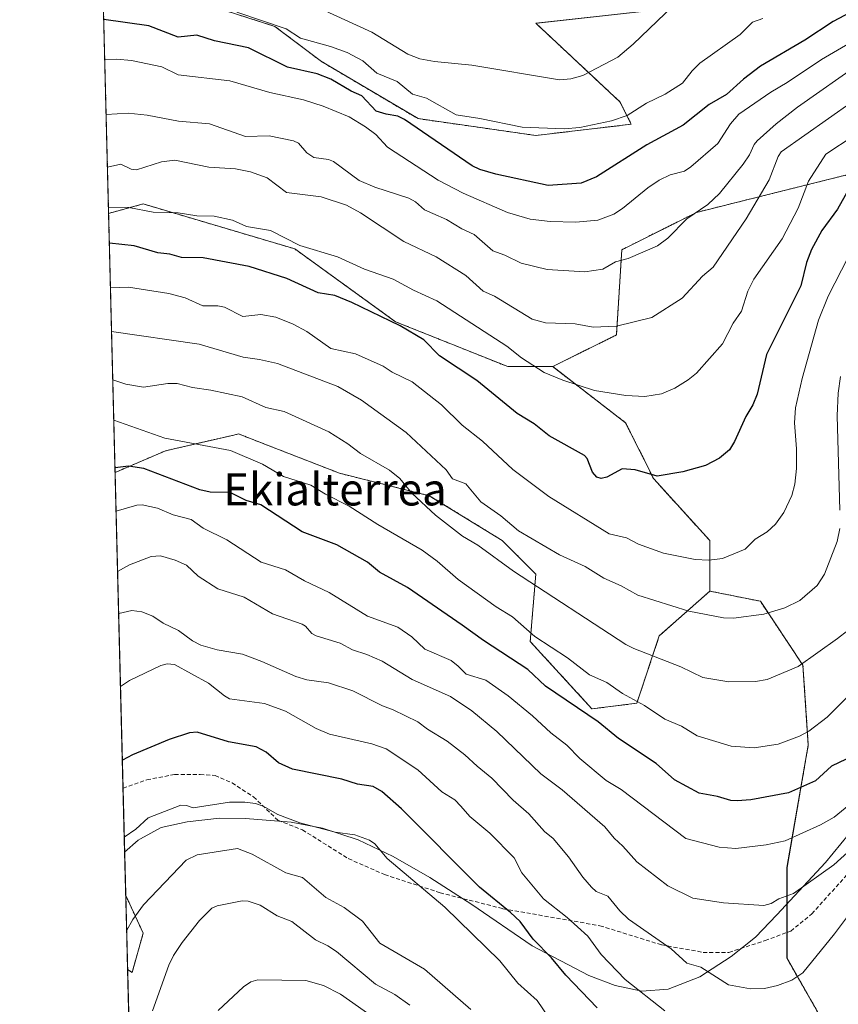
# Model space of a CAD drawing. Units: metres. Extents: x 671734 to 675200, y 4751400 to 4753799.
# Drawn here: x 671740 to 671943, y 4752637 to 4752881 of the extents above; entities that cross this region are included whole.
import ezdxf
from ezdxf.enums import TextEntityAlignment as Align

# ---------------------------------------------------------------- set-up
doc = ezdxf.new("R2010")
doc.units = ezdxf.units.M
doc.header["$MEASUREMENT"] = 0
doc.linetypes.add('TRAZOS', pattern=[0.75, 0.5, -0.25])
doc.linetypes.add('TRAZOSX2', pattern=[1.5, 1, -0.5])
for name, color, linetype, lineweight in [('Arbolado forestal', 92, 'TRAZOS', 0), ('Arbolado forestal CxS', 92, 'Continuous', 0), ('Comarca CxS', 133, 'Continuous', 0), ('Comunidad Autónoma CxS', 142, 'Continuous', 0), ('Curva de nivel maestra', 36, 'Continuous', 30), ('Curva de nivel normal', 36, 'Continuous', 0), ('Espacio natural protegido', 2, 'Continuous', 13), ('Espacio natural protegido CxS', 2, 'Continuous', 0), ('Matorral', 135, 'Continuous', 0), ('Matorral CxS', 135, 'Continuous', 0), ('Municipio CxS', 142, 'Continuous', 0), ('Pastizal CxS', 92, 'Continuous', 0), ('Provincia CxS', 1, 'Continuous', 0), ('Senda', 19, 'TRAZOSX2', 0), ('Texto cartográfico', 19, 'Continuous', 0)]:
    doc.layers.add(name, color=color, linetype=linetype, lineweight=lineweight)
doc.styles.add('Arial', font='txt', dxfattribs={"height": 0.2})

# ---------------------------------------------------------------- blocks, each defined once
blk = doc.blocks.new('*U152')
at = {"layer": 'Arbolado forestal CxS', "color": 92, "linetype": 'Continuous', "lineweight": 0}
for points in [[(671833.38, 4752806.07, 1275.04), (671861.23, 4752794.92, 1278.36), (671872.37, 4752794.92, 1280.58), (671890.47, 4752780.99, 1277.8), (671897.44, 4752767.06, 1274.3), (671911.36, 4752751.74, 1270.45), (671911.36, 4752739.2, 1266.82), (671898.83, 4752728.05, 1261.59), (671893.26, 4752711.33, 1254.58), (671882.12, 4752709.94, 1250.99), (671866.8, 4752726.66, 1253.49), (671868.19, 4752743.38, 1260.9), (671859.84, 4752751.74, 1262.55), (671841.74, 4752762.88, 1260.82), (671819.46, 4752768.45, 1257.84), (671801.29, 4752775.53, 1257.5), (671794.4, 4752778.21, 1257.36), (671793.21, 4752777.93, 1256.87), (671776.29, 4752774.03, 1252.4), (671763.75, 4752768.65, 1248.66), (671762.14, 4752832.98, 1278.7), (671770.73, 4752835.33, 1280.11), (671808.32, 4752824.18, 1279.18), (671833.38, 4752806.07, 1275.04)], [(671770.72, 4752654.21, 1212.81), (671767.94, 4752644.46, 1212.17), (671766.84, 4752645.23, 1212.67), (671766.38, 4752663.62, 1216.2), (671770.72, 4752654.21, 1212.81)]]:
    blk.add_polyline3d(points, close=True, dxfattribs=at)
blk = doc.blocks.new('*U154')
at = {"layer": 'Arbolado forestal CxS', "color": 92, "linetype": 'Continuous', "lineweight": 0}
for points in [[(671771.06, 4752477.16, 1157.62), (671766.84, 4752645.23, 1212.67), (671767.94, 4752644.46, 1212.17), (671770.72, 4752654.21, 1212.81), (671766.38, 4752663.62, 1216.2), (671763.75, 4752768.65, 1248.66), (671776.29, 4752774.03, 1252.4), (671793.21, 4752777.93, 1256.87), (671794.4, 4752778.21, 1257.36), (671801.29, 4752775.53, 1257.5), (671819.46, 4752768.45, 1257.84), (671841.74, 4752762.88, 1260.82), (671859.84, 4752751.74, 1262.55), (671868.19, 4752743.38, 1260.9), (671866.8, 4752726.66, 1253.49), (671882.12, 4752709.94, 1250.99), (671893.26, 4752711.33, 1254.58), (671898.83, 4752728.05, 1261.59), (671911.36, 4752739.2, 1266.82), (671923.92, 4752736.65, 1265.74), (671934.5, 4752720.77, 1259.31), (671935.83, 4752700.93, 1253.33), (671930.54, 4752670.5, 1241.89), (671930.54, 4752648.01, 1235.6), (671941.12, 4752629.49, 1230.12)], [(672053.56, 4752610.97, 1169.76), (672035.04, 4752642.72, 1189.92), (672020.49, 4752659.92, 1203.98), (672005.94, 4752685.05, 1219.47), (671996.68, 4752711.51, 1231.12), (671995.36, 4752756.49, 1237.24), (671995.36, 4752788.24, 1239.15), (671978.16, 4752809.41, 1250.47), (671963.61, 4752827.93, 1262.6), (671945.09, 4752842.48, 1275.64), (671922.86, 4752836.92, 1284.66), (671908.05, 4752833.22, 1289.5), (671889.53, 4752823.96, 1290.4), (671888.2, 4752802.79, 1283.88), (671872.37, 4752794.92, 1280.58), (671861.23, 4752794.92, 1278.36), (671833.38, 4752806.07, 1275.04), (671808.32, 4752824.18, 1279.18), (671770.73, 4752835.33, 1280.11), (671762.14, 4752832.98, 1278.7), (671760.89, 4752882.56, 1300.37)], [(671786.19, 4752884.91, 1303.79), (671803.41, 4752879.43, 1304.45), (671814.96, 4752870.7, 1301.78), (671838.95, 4752856.51, 1301), (671868.2, 4752852.33, 1303.89), (671891.87, 4752855.12, 1303.43), (671889.08, 4752860.69, 1306.19), (671868.2, 4752880.19, 1313.42), (671905.79, 4752884.37, 1308.75)]]:
    blk.add_polyline3d(points, dxfattribs=at)
blk = doc.blocks.new('*U180')
at = {"layer": 'Curva de nivel normal', "color": 36, "linetype": 'Continuous', "lineweight": 0}
blk.add_polyline3d([(671924.52, 4752881.4, 1305), (671921.99, 4752880.45, 1305), (671918.9, 4752877.42, 1305), (671908.93, 4752870.33, 1305), (671906.97, 4752868.39, 1305), (671904.59, 4752865.33, 1305), (671900.27, 4752862.59, 1305), (671895.66, 4752860.38, 1305), (671890.9, 4752857.28, 1305), (671887, 4752855.96, 1305), (671879.08, 4752854.33, 1305), (671875.25, 4752853.99, 1305), (671864.83, 4752854.38, 1305), (671854.32, 4752856.58, 1305), (671848.44, 4752857.46, 1305), (671841.08, 4752861.59, 1305), (671837.61, 4752862.57, 1305), (671833.8, 4752865.78, 1305), (671828.69, 4752867.85, 1305), (671825.25, 4752870.87, 1305), (671821.34, 4752872.91, 1305), (671817.25, 4752874.4, 1305), (671809.74, 4752876.5, 1305), (671806.24, 4752878.78, 1305), (671793.95, 4752883, 1305)], dxfattribs=at)
blk = doc.blocks.new('*U193')
at = {"layer": 'Curva de nivel normal', "color": 36, "linetype": 'Continuous', "lineweight": 0}
blk.add_polyline3d([(671906.23, 4752888.45, 1310), (671892.36, 4752875, 1310), (671888.53, 4752871.8, 1310), (671879.89, 4752867.25, 1310), (671876.91, 4752866.43, 1310), (671874.07, 4752866.19, 1310), (671852.33, 4752869.82, 1310), (671843.07, 4752870.69, 1310), (671839.41, 4752871.36, 1310), (671836.45, 4752872.54, 1310), (671827.46, 4752877.97, 1310), (671812.12, 4752885.02, 1310)], dxfattribs=at)
blk = doc.blocks.new('*U205')
at = {"layer": 'Curva de nivel maestra', "color": 36, "linetype": 'Continuous', "lineweight": 30}
blk.add_polyline3d([(671947.63, 4752842.13, 1275), (671943.09, 4752834.07, 1275), (671939.18, 4752828.76, 1275), (671936.61, 4752824.02, 1275), (671935.39, 4752820.78, 1275), (671934.01, 4752815, 1275), (671925.43, 4752797.97, 1275), (671923.15, 4752788.07, 1275), (671922.07, 4752785.43, 1275), (671920.35, 4752782.51, 1275), (671917.54, 4752776.31, 1275), (671916.23, 4752774.3, 1275), (671913.79, 4752772.22, 1275), (671910.34, 4752770.35, 1275), (671904.71, 4752768.82, 1275), (671898.33, 4752767.76, 1275), (671892.83, 4752769.32, 1275), (671889.64, 4752769.55, 1275), (671885.8, 4752767.48, 1275), (671884.44, 4752767.12, 1275), (671883.37, 4752767.5, 1275), (671882.25, 4752768.69, 1275), (671880.89, 4752772.13, 1275), (671880.3, 4752772.88, 1275), (671871.47, 4752777.77, 1275), (671867.75, 4752780.72, 1275), (671863.56, 4752783.28, 1275), (671853.53, 4752791.46, 1275), (671844.3, 4752797.59, 1275), (671840.36, 4752801.55, 1275), (671834.5, 4752805.02, 1275), (671822.53, 4752810.88, 1275), (671818.25, 4752812.59, 1275), (671814.13, 4752813.22, 1275), (671806.36, 4752816.81, 1275), (671797.03, 4752819.82, 1275), (671785.58, 4752821.92, 1275), (671780.19, 4752822.01, 1275), (671777.32, 4752822.85, 1275), (671774.37, 4752823.19, 1275), (671768.49, 4752824.95, 1275), (671762.32, 4752825.57, 1275)], dxfattribs=at)
blk = doc.blocks.new('*U207')
at = {"layer": 'Curva de nivel maestra', "color": 36, "linetype": 'Continuous', "lineweight": 30}
blk.add_polyline3d([(671883.38, 4752635.69, 1225), (671875.6, 4752643.77, 1225), (671872.07, 4752648.11, 1225), (671867.51, 4752652.75, 1225), (671864.33, 4752657.16, 1225), (671861.92, 4752659.36, 1225), (671854.23, 4752665.67, 1225), (671834.85, 4752685.13, 1225), (671829.97, 4752689.4, 1225), (671827.84, 4752690.66, 1225), (671823.91, 4752691.24, 1225), (671820.03, 4752692.5, 1225), (671807.8, 4752694.98, 1225), (671804.32, 4752696.5, 1225), (671801.28, 4752699.18, 1225), (671798.73, 4752700.51, 1225), (671791.92, 4752701.78, 1225), (671784.08, 4752704.12, 1225), (671782.18, 4752703.97, 1225), (671777.2, 4752702.34, 1225), (671768.05, 4752698.52, 1225), (671765.54, 4752697.15, 1225)], dxfattribs=at)
blk = doc.blocks.new('*U209')
at = {"layer": 'Curva de nivel maestra', "color": 36, "linetype": 'Continuous', "lineweight": 30}
blk.add_polyline3d([(671947.6, 4752883.64, 1300), (671942.02, 4752880.66, 1300), (671934.96, 4752876.04, 1300), (671924, 4752869.53, 1300), (671919.78, 4752866.35, 1300), (671915.56, 4752862.53, 1300), (671911.19, 4752860.01, 1300), (671904.74, 4752854.9, 1300), (671895.74, 4752849.98, 1300), (671883.25, 4752842.03, 1300), (671879.44, 4752840.48, 1300), (671871.24, 4752839.93, 1300), (671858.28, 4752842.74, 1300), (671854.32, 4752843.91, 1300), (671852.41, 4752844.83, 1300), (671835.57, 4752856.32, 1300), (671833.96, 4752857.1, 1300), (671831.06, 4752857.64, 1300), (671828.51, 4752858.38, 1300), (671825, 4752862.19, 1300), (671822.31, 4752863.35, 1300), (671817.27, 4752866.32, 1300), (671813.9, 4752867.64, 1300), (671806.56, 4752869.3, 1300), (671796.87, 4752874.1, 1300), (671788.4, 4752875.83, 1300), (671784.06, 4752877.23, 1300), (671779.38, 4752876.76, 1300), (671772.09, 4752879.58, 1300), (671760.93, 4752881.1, 1300)], dxfattribs=at)
blk = doc.blocks.new('*U214')
at = {"layer": 'Curva de nivel maestra', "color": 36, "linetype": 'Continuous', "lineweight": 30}
blk.add_polyline3d([(671945.22, 4752697.46, 1250), (671941.55, 4752695.67, 1250), (671937.65, 4752692.03, 1250), (671930.95, 4752689.04, 1250), (671921.53, 4752687.32, 1250), (671918.16, 4752687.06, 1250), (671916.63, 4752687.17, 1250), (671913.27, 4752688.19, 1250), (671908.71, 4752689.01, 1250), (671902.59, 4752692.31, 1250), (671898.08, 4752696.38, 1250), (671888.67, 4752702.54, 1250), (671883.64, 4752706.67, 1250), (671870.6, 4752715.56, 1250), (671866.19, 4752719.68, 1250), (671855.21, 4752726.87, 1250), (671849.92, 4752730.72, 1250), (671836.29, 4752740.04, 1250), (671829.38, 4752743.88, 1250), (671826.41, 4752746.4, 1250), (671818.8, 4752750.71, 1250), (671810.22, 4752753.91, 1250), (671799.96, 4752760.58, 1250), (671796.29, 4752761.7, 1250), (671792.3, 4752763.67, 1250), (671787.38, 4752763.78, 1250), (671784.74, 4752764.35, 1250), (671770.9, 4752769.62, 1250), (671767.1, 4752770.19, 1250), (671763.72, 4752769.76, 1250)], dxfattribs=at)

msp = doc.modelspace()

# ---------------------------------------------------------------- linework, layer by layer
at = {"layer": 'Arbolado forestal', "color": 92, "linetype": 'TRAZOS', "lineweight": 0}
for points in [[(671905.79, 4752884.37, 1308.75), (671868.2, 4752880.19, 1313.42), (671889.08, 4752860.69, 1306.19), (671891.87, 4752855.12, 1303.43), (671868.19, 4752852.33, 1303.89), (671838.95, 4752856.51, 1301), (671814.96, 4752870.7, 1301.78), (671803.41, 4752879.43, 1304.45), (671786.19, 4752884.91, 1303.79)], [(671762.14, 4752832.98, 1278.7), (671760.89, 4752882.56, 1300.37)], [(671872.37, 4752794.92, 1280.58), (671888.2, 4752802.79, 1283.88), (671889.53, 4752823.96, 1290.4), (671908.05, 4752833.22, 1289.5), (671922.86, 4752836.92, 1284.66), (671945.09, 4752842.48, 1275.64), (671963.61, 4752827.93, 1262.6), (671978.16, 4752809.41, 1250.47), (671994.32, 4752789.52, 1239.66), (671995.36, 4752788.24, 1239.15), (671995.36, 4752756.49, 1237.24), (671996.68, 4752711.51, 1231.12), (672005.94, 4752685.05, 1219.47), (672020.49, 4752659.92, 1203.98), (672035.04, 4752642.72, 1189.92), (672053.56, 4752610.97, 1169.76)], [(671762.14, 4752832.98, 1278.7), (671770.73, 4752835.33, 1280.11), (671808.32, 4752824.18, 1279.18), (671833.38, 4752806.07, 1275.04), (671861.23, 4752794.92, 1278.36), (671872.37, 4752794.92, 1280.58)], [(671763.75, 4752768.65, 1248.66), (671762.14, 4752832.98, 1278.7)], [(671872.37, 4752794.92, 1280.58), (671890.47, 4752780.99, 1277.8), (671897.44, 4752767.06, 1274.3), (671911.36, 4752751.74, 1270.45), (671911.36, 4752739.2, 1266.82)], [(671911.36, 4752739.2, 1266.82), (671898.83, 4752728.05, 1261.59), (671893.26, 4752711.33, 1254.58), (671882.12, 4752709.94, 1250.99), (671866.8, 4752726.66, 1253.49), (671868.19, 4752743.38, 1260.9), (671859.84, 4752751.74, 1262.55), (671841.74, 4752762.88, 1260.82), (671819.46, 4752768.45, 1257.84), (671801.28, 4752775.53, 1257.5), (671794.4, 4752778.21, 1257.36), (671793.21, 4752777.93, 1256.87), (671776.29, 4752774.03, 1252.4), (671763.75, 4752768.65, 1248.66)], [(671766.38, 4752663.62, 1216.2), (671765.72, 4752690.2, 1222.41), (671763.75, 4752768.65, 1248.66)], [(671930.53, 4752654.41, 1237.17), (671930.53, 4752670.5, 1241.89), (671935.83, 4752700.93, 1253.33), (671934.5, 4752720.77, 1259.31), (671923.92, 4752736.65, 1265.74), (671911.36, 4752739.2, 1266.82)], [(671766.84, 4752645.23, 1212.67), (671766.38, 4752663.62, 1216.2)], [(671766.38, 4752663.62, 1216.2), (671770.72, 4752654.21, 1212.81), (671767.94, 4752644.46, 1212.17), (671766.84, 4752645.23, 1212.67)], [(671941.12, 4752629.49, 1230.12), (671930.53, 4752648.01, 1235.6), (671930.53, 4752654.41, 1237.17)], [(671771.06, 4752477.16, 1157.62), (671771.04, 4752477.97, 1157.85), (671766.84, 4752645.23, 1212.67)]]:
    msp.add_polyline3d(points, dxfattribs=at)
at = {"layer": 'Comarca CxS', "color": 133, "linetype": 'Continuous', "lineweight": 0}
msp.add_polyline3d([(675199.99, 4751485.95, 1121.26), (671798.07, 4751399.97, 965.54), (671740.06, 4753713.32, 1308.37), (675140.83, 4753799.31, 1312), (675199.99, 4751485.95, 1121.26)], close=True, dxfattribs=at)
at = {"layer": 'Comunidad Autónoma CxS', "color": 142, "linetype": 'Continuous', "lineweight": 0}
msp.add_polyline3d([(675199.99, 4751485.95, 1121.26), (671798.07, 4751399.97, 965.54), (671740.06, 4753713.32, 1308.37), (675140.83, 4753799.31, 1312), (675199.99, 4751485.95, 1121.26)], close=True, dxfattribs=at)
at = {"layer": 'Curva de nivel normal', "color": 36, "linetype": 'Continuous', "lineweight": 0}
for points in [[(671951.59, 4752878.46, 1295), (671939.07, 4752871.18, 1295), (671930.62, 4752865.48, 1295), (671926.54, 4752863.1, 1295), (671918.55, 4752857.62, 1295), (671916.53, 4752855.21, 1295), (671913.35, 4752850.34, 1295), (671906.66, 4752844.51, 1295), (671905.1, 4752843.51, 1295), (671901.53, 4752842.54, 1295), (671898.8, 4752841.21, 1295), (671895.99, 4752839.31, 1295), (671889.74, 4752834.18, 1295), (671887.54, 4752832.81, 1295), (671883.55, 4752831.27, 1295), (671878.1, 4752830.84, 1295), (671871.78, 4752830.98, 1295), (671866.77, 4752831.57, 1295), (671861.12, 4752833.24, 1295), (671850.16, 4752838.04, 1295), (671843.91, 4752841.21, 1295), (671831.36, 4752849.47, 1295), (671828.49, 4752852.55, 1295), (671825.91, 4752854.51, 1295), (671821.82, 4752856.94, 1295), (671815.39, 4752859.65, 1295), (671810.51, 4752861.22, 1295), (671802.18, 4752863.01, 1295), (671792.25, 4752865.94, 1295), (671779.42, 4752867.37, 1295), (671775.32, 4752869.37, 1295), (671767.81, 4752870.99, 1295), (671764.07, 4752871.32, 1295), (671761.18, 4752871.13, 1295)], [(671948.98, 4752870.45, 1290), (671933.18, 4752859.33, 1290), (671927.87, 4752855.19, 1290), (671923.17, 4752850.97, 1290), (671922.39, 4752850.08, 1290), (671921.2, 4752847.51, 1290), (671919.66, 4752845.17, 1290), (671913.81, 4752837.92, 1290), (671910.88, 4752835.17, 1290), (671905.65, 4752831.62, 1290), (671900.95, 4752826.84, 1290), (671898.36, 4752824.95, 1290), (671891.07, 4752821.81, 1290), (671887.95, 4752820.96, 1290), (671884.86, 4752819.15, 1290), (671880.37, 4752818.48, 1290), (671870.97, 4752819.05, 1290), (671864.58, 4752820.6, 1290), (671860.49, 4752822.65, 1290), (671857.54, 4752823.65, 1290), (671852.84, 4752827.72, 1290), (671849.85, 4752829.11, 1290), (671845.97, 4752831.49, 1290), (671842.59, 4752832.95, 1290), (671840.59, 4752833.84, 1290), (671838.28, 4752835.87, 1290), (671836.7, 4752836.78, 1290), (671828.22, 4752839.52, 1290), (671824.37, 4752841.14, 1290), (671817.98, 4752845.89, 1290), (671816.74, 4752846.35, 1290), (671813.08, 4752846.89, 1290), (671811.35, 4752848.05, 1290), (671809.24, 4752850.42, 1290), (671808.06, 4752850.99, 1290), (671801.98, 4752852.21, 1290), (671796.08, 4752852.1, 1290), (671787.17, 4752855.2, 1290), (671779.46, 4752855.9, 1290), (671771.7, 4752857.42, 1290), (671766.99, 4752857.85, 1290), (671761.52, 4752857.51, 1290)], [(671946.71, 4752860.66, 1285), (671929.09, 4752848.26, 1285), (671928.36, 4752847.12, 1285), (671926.08, 4752841.34, 1285), (671920.38, 4752831.61, 1285), (671912.21, 4752819.67, 1285), (671909.56, 4752817.4, 1285), (671904.5, 4752811.94, 1285), (671897.02, 4752807.11, 1285), (671888.25, 4752805.01, 1285), (671882.46, 4752804.71, 1285), (671877.98, 4752805.53, 1285), (671870.57, 4752805.82, 1285), (671867.28, 4752806.69, 1285), (671857.93, 4752812.46, 1285), (671855.13, 4752813.63, 1285), (671850.79, 4752817.58, 1285), (671843.43, 4752822.2, 1285), (671835.44, 4752826.02, 1285), (671824.67, 4752833.1, 1285), (671821.16, 4752835.04, 1285), (671814.93, 4752837.13, 1285), (671806.3, 4752838.16, 1285), (671801.46, 4752841.85, 1285), (671797.39, 4752843.34, 1285), (671793.63, 4752844.09, 1285), (671787.04, 4752844.43, 1285), (671778.56, 4752846.2, 1285), (671775.25, 4752845.81, 1285), (671769.05, 4752843.83, 1285), (671767.77, 4752843.97, 1285), (671765.13, 4752845.19, 1285), (671761.85, 4752844.44, 1285), (671761.85, 4752844.44, 1285)], [(671947.19, 4752852.35, 1280), (671940.17, 4752847.71, 1280), (671935.89, 4752841, 1280), (671933.28, 4752834.3, 1280), (671929.36, 4752826.67, 1280), (671922.29, 4752816.62, 1280), (671920.79, 4752813.63, 1280), (671919.23, 4752808.74, 1280), (671917.19, 4752805.72, 1280), (671914.51, 4752800.56, 1280), (671908.06, 4752793.29, 1280), (671906.03, 4752791.63, 1280), (671902.67, 4752789.59, 1280), (671899.37, 4752788.19, 1280), (671895.21, 4752787.52, 1280), (671890.52, 4752787.77, 1280), (671882.76, 4752788.99, 1280), (671874.88, 4752791.56, 1280), (671870.25, 4752793.44, 1280), (671864.6, 4752797.1, 1280), (671860.96, 4752800.03, 1280), (671858.16, 4752801.84, 1280), (671843.58, 4752811.23, 1280), (671837.82, 4752813.88, 1280), (671832.8, 4752816.65, 1280), (671825.64, 4752819.14, 1280), (671818.94, 4752822.16, 1280), (671809.57, 4752825.02, 1280), (671802.31, 4752828.74, 1280), (671796.36, 4752829.71, 1280), (671792.92, 4752831.3, 1280), (671788.34, 4752832.33, 1280), (671784.06, 4752832.4, 1280), (671779.43, 4752833.16, 1280), (671773.21, 4752833.27, 1280), (671767.17, 4752834.45, 1280), (671762.1, 4752834.57, 1280), (671762.1, 4752834.57, 1280)], [(671945.69, 4752822.13, 1270), (671940.72, 4752812.45, 1270), (671938.34, 4752806.5, 1270), (671934.3, 4752791.98, 1270), (671932.68, 4752784.71, 1270), (671932.36, 4752780.94, 1270), (671932.9, 4752774.54, 1270), (671932.87, 4752769.64, 1270), (671932.45, 4752765.76, 1270), (671931.72, 4752762.96, 1270), (671929.72, 4752758.73, 1270), (671927.72, 4752755.84, 1270), (671925.59, 4752753.89, 1270), (671922.6, 4752752.1, 1270), (671920.18, 4752749.57, 1270), (671914.54, 4752747.25, 1270), (671911.17, 4752746.87, 1270), (671907.72, 4752747.04, 1270), (671899.88, 4752748.56, 1270), (671893.65, 4752750.8, 1270), (671890.73, 4752752.37, 1270), (671886.41, 4752753.38, 1270), (671871.45, 4752762.66, 1270), (671862.49, 4752769.36, 1270), (671854.92, 4752776.41, 1270), (671849.89, 4752780.42, 1270), (671844.77, 4752785.45, 1270), (671837.51, 4752791.11, 1270), (671832.51, 4752793.59, 1270), (671830.26, 4752795.04, 1270), (671823.38, 4752798.13, 1270), (671817.3, 4752799.4, 1270), (671811.34, 4752803.68, 1270), (671807.96, 4752805.47, 1270), (671803.64, 4752807.23, 1270), (671799.91, 4752807.84, 1270), (671795.49, 4752807.35, 1270), (671790.93, 4752809.71, 1270), (671789.25, 4752810.06, 1270), (671785.5, 4752810, 1270), (671781.1, 4752812.01, 1270), (671777.08, 4752813.1, 1270), (671767.04, 4752814.67, 1270), (671762.6, 4752814.49, 1270)], [(671943.62, 4752754.72, 1265), (671943, 4752751.46, 1265), (671939.88, 4752743.4, 1265), (671938.04, 4752740.53, 1265), (671933.69, 4752736.85, 1265), (671929.98, 4752735.03, 1265), (671924.75, 4752733.48, 1265), (671917.26, 4752732.46, 1265), (671914.81, 4752732.56, 1265), (671906.17, 4752734.18, 1265), (671893.5, 4752738.19, 1265), (671889.38, 4752740.47, 1265), (671885.03, 4752742.37, 1265), (671880.4, 4752745.25, 1265), (671874.04, 4752748.17, 1265), (671863.91, 4752754.17, 1265), (671859.46, 4752757.86, 1265), (671854.54, 4752761.35, 1265), (671850.77, 4752765.79, 1265), (671847.54, 4752767.1, 1265), (671845.93, 4752769.3, 1265), (671836.03, 4752778.54, 1265), (671824.88, 4752786.58, 1265), (671819, 4752789.96, 1265), (671804.08, 4752795.67, 1265), (671799.61, 4752796.72, 1265), (671795.56, 4752797.28, 1265), (671784.64, 4752800.47, 1265), (671762.87, 4752803.65, 1265)], [(671945.61, 4752729.4, 1260), (671943.11, 4752727.41, 1260), (671933.35, 4752720.46, 1260), (671925.64, 4752717.26, 1260), (671922.69, 4752716.72, 1260), (671916.07, 4752716.68, 1260), (671909.61, 4752717.68, 1260), (671904.2, 4752720.39, 1260), (671892.48, 4752724.92, 1260), (671890.57, 4752725.91, 1260), (671862.67, 4752744.09, 1260), (671853.77, 4752750.57, 1260), (671849.96, 4752752.8, 1260), (671843.31, 4752758.04, 1260), (671837.42, 4752763.48, 1260), (671834.39, 4752767.17, 1260), (671831.88, 4752769.22, 1260), (671824.65, 4752773.34, 1260), (671821.54, 4752775.78, 1260), (671816.8, 4752778.74, 1260), (671805.75, 4752783.78, 1260), (671801.18, 4752784.78, 1260), (671795.31, 4752787.4, 1260), (671787.49, 4752789.11, 1260), (671782.99, 4752789.75, 1260), (671779.15, 4752790.76, 1260), (671776.8, 4752790.76, 1260), (671770.82, 4752789.81, 1260), (671766.37, 4752790.59, 1260), (671763.17, 4752791.63, 1260)], [(671943.78, 4752792.5, 1265), (671943.2, 4752788.33, 1265), (671943.02, 4752782.73, 1265), (671943.68, 4752759.27, 1265)], [(671946.04, 4752713.41, 1255), (671940.53, 4752707.91, 1255), (671935.98, 4752704.41, 1255), (671933.64, 4752703.18, 1255), (671928.36, 4752701.18, 1255), (671922.37, 4752700.22, 1255), (671916.69, 4752700.63, 1255), (671908.23, 4752703.2, 1255), (671904.34, 4752705.6, 1255), (671900.22, 4752707.41, 1255), (671895.13, 4752710.75, 1255), (671889.68, 4752713.78, 1255), (671885.78, 4752716.5, 1255), (671881.51, 4752718.41, 1255), (671876.09, 4752722.63, 1255), (671867.96, 4752727.89, 1255), (671862.37, 4752732.82, 1255), (671858.37, 4752735.28, 1255), (671848.88, 4752742.1, 1255), (671843.71, 4752746.6, 1255), (671840, 4752749.36, 1255), (671828.97, 4752755.73, 1255), (671821.84, 4752760.28, 1255), (671815.96, 4752763.22, 1255), (671812.3, 4752765.49, 1255), (671805.51, 4752767.65, 1255), (671800.36, 4752770.67, 1255), (671792.4, 4752774.12, 1255), (671776.09, 4752777.17, 1255), (671763.42, 4752781.66, 1255)], [(671949.94, 4752689.36, 1245), (671942.22, 4752683.07, 1245), (671938.85, 4752681.11, 1245), (671930.05, 4752677.18, 1245), (671925.36, 4752676.17, 1245), (671917.81, 4752675.26, 1245), (671913.66, 4752675.55, 1245), (671905.42, 4752677.75, 1245), (671889.39, 4752689.94, 1245), (671885.65, 4752692.17, 1245), (671879.13, 4752697.61, 1245), (671875.87, 4752700.95, 1245), (671871.88, 4752703.94, 1245), (671867.36, 4752708.19, 1245), (671861.28, 4752713.18, 1245), (671855.75, 4752717.07, 1245), (671850.92, 4752718.54, 1245), (671848.89, 4752720.51, 1245), (671847.19, 4752721.91, 1245), (671840.65, 4752724.79, 1245), (671837.39, 4752727.84, 1245), (671833.91, 4752730.19, 1245), (671826.36, 4752732.98, 1245), (671816.9, 4752738.87, 1245), (671810.75, 4752741.76, 1245), (671806.04, 4752744.43, 1245), (671799.98, 4752746.38, 1245), (671791.45, 4752751.89, 1245), (671785.63, 4752754.82, 1245), (671782.64, 4752756.95, 1245), (671778.19, 4752758.12, 1245), (671774.23, 4752759.75, 1245), (671770.48, 4752760.59, 1245), (671769.16, 4752760.51, 1245), (671763.99, 4752759.06, 1245)], [(671952.47, 4752680.55, 1240), (671942.2, 4752671.16, 1240), (671932.18, 4752664.04, 1240), (671928.5, 4752662.78, 1240), (671926.62, 4752661.58, 1240), (671924.81, 4752661.13, 1240), (671914.77, 4752661.73, 1240), (671907.17, 4752662.88, 1240), (671900.95, 4752665.97, 1240), (671893.25, 4752671.96, 1240), (671889.78, 4752675.86, 1240), (671887.65, 4752677.78, 1240), (671885.29, 4752680.67, 1240), (671874.69, 4752689.82, 1240), (671869.46, 4752693.83, 1240), (671858.54, 4752704.3, 1240), (671852.28, 4752709.46, 1240), (671847.01, 4752713.04, 1240), (671837.48, 4752717.21, 1240), (671830.02, 4752721.81, 1240), (671826.24, 4752723.46, 1240), (671822.64, 4752724.57, 1240), (671819.6, 4752726.23, 1240), (671813.67, 4752728.03, 1240), (671812.6, 4752728.66, 1240), (671811.04, 4752730.45, 1240), (671810.2, 4752730.97, 1240), (671802.83, 4752733.55, 1240), (671795.8, 4752737.65, 1240), (671789.25, 4752739.71, 1240), (671784.39, 4752742.86, 1240), (671781.43, 4752745.64, 1240), (671778.68, 4752746.88, 1240), (671775.04, 4752747.95, 1240), (671772.7, 4752747.78, 1240), (671767.32, 4752745.72, 1240), (671764.37, 4752744.06, 1240), (671764.37, 4752744.06, 1240)], [(671948.31, 4752661.98, 1235), (671942.33, 4752654.04, 1235), (671934.44, 4752644.39, 1235), (671931.72, 4752642.59, 1235), (671928.14, 4752641.2, 1235), (671924.94, 4752640.49, 1235), (671921.47, 4752640.37, 1235), (671915.99, 4752641.41, 1235), (671909.18, 4752645.75, 1235), (671905.67, 4752646.81, 1235), (671901.8, 4752650.37, 1235), (671891.2, 4752657.74, 1235), (671889.03, 4752659.79, 1235), (671886.09, 4752663.42, 1235), (671883.16, 4752664.6, 1235), (671881.97, 4752665.62, 1235), (671879.82, 4752668.1, 1235), (671876.26, 4752673.22, 1235), (671872.47, 4752677.72, 1235), (671870.38, 4752679.46, 1235), (671866.48, 4752683.85, 1235), (671862.55, 4752687.28, 1235), (671857.29, 4752692.75, 1235), (671853.61, 4752695.7, 1235), (671850.58, 4752698.53, 1235), (671846.16, 4752701.94, 1235), (671841.29, 4752704.86, 1235), (671838.86, 4752706.68, 1235), (671832.79, 4752709.67, 1235), (671830.12, 4752710.65, 1235), (671822.8, 4752714.4, 1235), (671816.68, 4752716.37, 1235), (671811.32, 4752717.16, 1235), (671808.63, 4752717.94, 1235), (671800.13, 4752721.73, 1235), (671795.37, 4752723.49, 1235), (671789.06, 4752724.63, 1235), (671785, 4752725.75, 1235), (671782.97, 4752726.82, 1235), (671779.48, 4752729.36, 1235), (671775.71, 4752731.23, 1235), (671773.1, 4752732.92, 1235), (671770.37, 4752734.03, 1235), (671767.93, 4752734.38, 1235), (671764.63, 4752733.58, 1235), (671764.63, 4752733.58, 1235)], [(671900.18, 4752634.91, 1230), (671890.34, 4752642.75, 1230), (671884.38, 4752648.95, 1230), (671881.12, 4752653.47, 1230), (671875.97, 4752658.15, 1230), (671870.05, 4752662.79, 1230), (671864.71, 4752669.25, 1230), (671862.78, 4752672.97, 1230), (671856.78, 4752679.09, 1230), (671851.82, 4752683.18, 1230), (671849.61, 4752685.76, 1230), (671848.1, 4752687.32, 1230), (671844.82, 4752689.32, 1230), (671838.93, 4752694.83, 1230), (671831.06, 4752700.04, 1230), (671827.51, 4752701.25, 1230), (671816.93, 4752703.64, 1230), (671813.63, 4752705.08, 1230), (671806.04, 4752709.4, 1230), (671800.84, 4752711.25, 1230), (671792.14, 4752712.46, 1230), (671790.86, 4752713.15, 1230), (671786.94, 4752716.32, 1230), (671778.46, 4752720.94, 1230), (671776.66, 4752721.12, 1230), (671775.1, 4752720.69, 1230), (671767.32, 4752716.95, 1230), (671765.08, 4752715.51, 1230)], [(671871.52, 4752633.13, 1220), (671868.48, 4752637.51, 1220), (671863.69, 4752641.84, 1220), (671859.26, 4752647.32, 1220), (671845.63, 4752660.67, 1220), (671831.29, 4752672.76, 1220), (671828.2, 4752676.4, 1220), (671826.89, 4752677.33, 1220), (671823.23, 4752678.65, 1220), (671818.41, 4752679.31, 1220), (671809.64, 4752681.59, 1220), (671804.12, 4752683.73, 1220), (671800.49, 4752685.77, 1220), (671798.59, 4752686.42, 1220), (671795.94, 4752686.79, 1220), (671792.17, 4752686.76, 1220), (671783.12, 4752685.38, 1220), (671781.45, 4752685.97, 1220), (671780.08, 4752685.99, 1220), (671771.95, 4752682.83, 1220), (671768.93, 4752680.09, 1220), (671766.02, 4752678.05, 1220)], [(671852.04, 4752635.26, 1215), (671840.55, 4752645.3, 1215), (671829.44, 4752651.76, 1215), (671825.13, 4752657.19, 1215), (671820.62, 4752660.64, 1215), (671816.02, 4752663.12, 1215), (671810.24, 4752668.04, 1215), (671806.11, 4752669.24, 1215), (671797.8, 4752673.88, 1215), (671794.16, 4752675.29, 1215), (671784.15, 4752673.69, 1215), (671781.39, 4752672.36, 1215), (671770.79, 4752661.24, 1215), (671768.11, 4752657.58, 1215), (671766.6, 4752654.83, 1215)], [(671836.93, 4752636.35, 1210), (671833.19, 4752638.96, 1210), (671828.35, 4752641.59, 1210), (671818.74, 4752649.66, 1210), (671816.55, 4752651.1, 1210), (671813.5, 4752652.54, 1210), (671807.6, 4752657.14, 1210), (671803.99, 4752658.5, 1210), (671799.72, 4752661.21, 1210), (671796.78, 4752662.15, 1210), (671795.25, 4752662.27, 1210), (671789.07, 4752661, 1210), (671787.74, 4752660.43, 1210), (671784.67, 4752657.33, 1210), (671780.43, 4752651.88, 1210), (671778.24, 4752648.68, 1210), (671777.06, 4752646.31, 1210), (671773.05, 4752634.94, 1210)], [(671833.66, 4752629.26, 1205), (671819.69, 4752639.11, 1205), (671815.45, 4752641.21, 1205), (671811.12, 4752642.43, 1205), (671799.17, 4752642.67, 1205), (671797.46, 4752642.18, 1205), (671795.58, 4752640.92, 1205), (671789.36, 4752635.06, 1205)]]:
    msp.add_polyline3d(points, dxfattribs=at)
at = {"layer": 'Espacio natural protegido', "color": 2, "linetype": 'Continuous', "lineweight": 13}
msp.add_polyline3d([(671945.81, 4752678.72, 1240.77), (671940.1, 4752671.74, 1240.22), (671928.02, 4752658.74, 1238.12), (671922.69, 4752653.21, 1237.13), (671916.72, 4752648.39, 1235.98), (671908.92, 4752643.4, 1234.09), (671901.02, 4752640.34, 1231.81), (671894.53, 4752639.78, 1229.9), (671887.9, 4752641.24, 1228.67), (671881.34, 4752643.75, 1227.06), (671867.24, 4752651.11, 1224.09), (671852.3, 4752661.32, 1222.23), (671841.89, 4752668.04, 1220.91), (671832.76, 4752673.26, 1220.35), (671824.08, 4752677.44, 1219.38), (671815.22, 4752680.28, 1219.9), (671807.44, 4752681.77, 1219.34), (671796.12, 4752682.69, 1217.96), (671789.64, 4752682.81, 1217.36), (671781.66, 4752681.89, 1217.37), (671775.14, 4752680.5, 1217.74), (671770.03, 4752677.65, 1217.67), (671769.43, 4752677.32, 1217.78), (671766.11, 4752674.36, 1218.07)], dxfattribs=at)
at = {"layer": 'Espacio natural protegido CxS', "color": 2, "linetype": 'Continuous', "lineweight": 0}
msp.add_polyline3d([(671945.81, 4752678.72, 1240.77), (671940.1, 4752671.74, 1240.22), (671928.02, 4752658.74, 1238.12), (671922.69, 4752653.21, 1237.13), (671916.72, 4752648.39, 1235.98), (671908.92, 4752643.4, 1234.09), (671901.02, 4752640.34, 1231.81), (671894.53, 4752639.78, 1229.9), (671887.9, 4752641.24, 1228.67), (671881.34, 4752643.75, 1227.06), (671867.24, 4752651.11, 1224.09), (671852.3, 4752661.32, 1222.23), (671841.89, 4752668.04, 1220.91), (671832.76, 4752673.26, 1220.35), (671824.08, 4752677.44, 1219.38), (671815.22, 4752680.28, 1219.9), (671807.44, 4752681.77, 1219.34), (671796.12, 4752682.69, 1217.96), (671789.64, 4752682.81, 1217.36), (671781.66, 4752681.89, 1217.37), (671775.14, 4752680.5, 1217.74), (671770.03, 4752677.65, 1217.67), (671769.43, 4752677.32, 1217.78), (671766.11, 4752674.36, 1218.07), (671766.11, 4752674.36, 1218.07), (671740.06, 4753713.32, 1308.37)], dxfattribs=at)
at = {"layer": 'Matorral', "color": 135, "linetype": 'Continuous', "lineweight": 0}
for points in [[(671872.37, 4752794.92, 1280.58), (671888.2, 4752802.79, 1283.88), (671889.53, 4752823.96, 1290.4), (671908.05, 4752833.22, 1289.5), (671922.86, 4752836.92, 1284.66), (671945.09, 4752842.48, 1275.64), (671963.61, 4752827.93, 1262.6), (671978.16, 4752809.41, 1250.47), (671994.32, 4752789.52, 1239.66), (671995.36, 4752788.24, 1239.15), (671995.36, 4752756.49, 1237.24), (671996.68, 4752711.51, 1231.12), (672005.94, 4752685.05, 1219.47), (672020.49, 4752659.92, 1203.98), (672035.04, 4752642.72, 1189.92), (672053.56, 4752610.97, 1169.76)], [(671872.37, 4752794.92, 1280.58), (671890.47, 4752780.99, 1277.8), (671897.44, 4752767.06, 1274.3), (671911.36, 4752751.74, 1270.45), (671911.36, 4752739.2, 1266.82)], [(671930.53, 4752654.41, 1237.17), (671930.53, 4752670.5, 1241.89), (671935.83, 4752700.93, 1253.33), (671934.5, 4752720.77, 1259.31), (671923.92, 4752736.65, 1265.74), (671911.36, 4752739.2, 1266.82)], [(671941.12, 4752629.49, 1230.12), (671930.53, 4752648.01, 1235.6), (671930.53, 4752654.41, 1237.17)]]:
    msp.add_polyline3d(points, dxfattribs=at)
at = {"layer": 'Matorral CxS', "color": 135, "linetype": 'Continuous', "lineweight": 0}
msp.add_polyline3d([(671941.12, 4752629.49, 1230.12), (671930.54, 4752648.01, 1235.6), (671930.54, 4752670.5, 1241.89), (671935.83, 4752700.93, 1253.33), (671934.5, 4752720.77, 1259.31), (671923.92, 4752736.65, 1265.74), (671911.36, 4752739.2, 1266.82), (671911.36, 4752739.2, 1266.82), (671911.36, 4752751.74, 1270.45), (671897.44, 4752767.06, 1274.3), (671890.47, 4752780.99, 1277.8), (671872.37, 4752794.92, 1280.58), (671888.2, 4752802.79, 1283.88), (671889.53, 4752823.96, 1290.4), (671908.05, 4752833.22, 1289.5), (671922.86, 4752836.92, 1284.66), (671945.09, 4752842.48, 1275.64)], dxfattribs=at)
at = {"layer": 'Municipio CxS', "color": 142, "linetype": 'Continuous', "lineweight": 0}
msp.add_polyline3d([(675199.99, 4751485.95, 1121.26), (671798.07, 4751399.97, 965.54), (671740.06, 4753713.32, 1308.37), (675140.83, 4753799.31, 1312), (675199.99, 4751485.95, 1121.26)], close=True, dxfattribs=at)
at = {"layer": 'Pastizal CxS', "color": 92, "linetype": 'Continuous', "lineweight": 0}
for points in [[(671905.79, 4752884.37, 1308.75), (671868.2, 4752880.19, 1313.42), (671889.08, 4752860.69, 1306.19), (671891.87, 4752855.12, 1303.43), (671868.2, 4752852.33, 1303.89), (671838.95, 4752856.51, 1301), (671814.96, 4752870.7, 1301.78), (671803.41, 4752879.43, 1304.45), (671786.19, 4752884.91, 1303.79)], [(671905.79, 4752884.37, 1308.75), (671868.2, 4752880.19, 1313.42), (671889.08, 4752860.69, 1306.19), (671891.87, 4752855.12, 1303.43), (671868.19, 4752852.33, 1303.89), (671838.95, 4752856.51, 1301), (671814.96, 4752870.7, 1301.78), (671803.41, 4752879.43, 1304.45), (671786.19, 4752884.91, 1303.79)]]:
    msp.add_polyline3d(points, dxfattribs=at)
at = {"layer": 'Provincia CxS', "color": 1, "linetype": 'Continuous', "lineweight": 0}
msp.add_polyline3d([(675199.99, 4751485.95, 1121.26), (671798.07, 4751399.97, 965.54), (671766.11, 4752674.36, 1218.07), (671740.06, 4753713.32, 1308.37), (672293.96, 4753727.33, 1298.43), (675140.83, 4753799.31, 1312), (675199.99, 4751485.95, 1121.26)], close=True, dxfattribs=at)
at = {"layer": 'Senda', "color": 19, "linetype": 'TRAZOSX2', "lineweight": 0}
msp.add_polyline3d([(671765.72, 4752690.2, 1222.41), (671771.64, 4752692.32, 1221.83), (671778.52, 4752693.64, 1221.64), (671784.87, 4752693.64, 1221.53), (671788.57, 4752693.38, 1221.37), (671792.8, 4752691.52, 1220.91), (671798.09, 4752688.08, 1220.13), (671804.18, 4752682.26, 1219.08), (671810.27, 4752679.88, 1218.99), (671821.64, 4752672.74, 1218.04), (671830.64, 4752668.77, 1218.39), (671844.4, 4752664.27, 1220.48), (671860.01, 4752660.3, 1224.85), (671884.08, 4752656.07, 1231.85), (671899.43, 4752651.31, 1234.83), (671909.75, 4752649.46, 1235.8), (671916.1, 4752649.46, 1236.18), (671925.1, 4752652.37, 1237.02), (671931.45, 4752654.75, 1237.14), (671936.71, 4752658.99, 1237.03), (671953.71, 4752677.99, 1237.54)], dxfattribs=at)

# ---------------------------------------------------------------- block references
at = {"layer": 'Arbolado forestal CxS', "color": 92, "linetype": 'Continuous', "lineweight": 0}
for name in ['*U154', '*U152']:
    msp.add_blockref(name, (0, 0), dxfattribs=at)
at = {"layer": 'Curva de nivel maestra', "color": 36, "linetype": 'Continuous', "lineweight": 30}
for name in ['*U209', '*U205', '*U214', '*U207']:
    msp.add_blockref(name, (0, 0), dxfattribs=at)
at = {"layer": 'Curva de nivel normal', "color": 36, "linetype": 'Continuous', "lineweight": 0}
for name in ['*U180', '*U193']:
    msp.add_blockref(name, (0, 0), dxfattribs=at)

# ---------------------------------------------------------------- texts
at = {"layer": 'Texto cartográfico', "color": 19, "linetype": 'Continuous', "lineweight": 0, "style": 'Arial'}
msp.add_text('Ekialterrea', height=8, dxfattribs=at).set_placement((671818.32, 4752764.45), align=Align.MIDDLE_CENTER)

doc.saveas('drawing.dxf')
